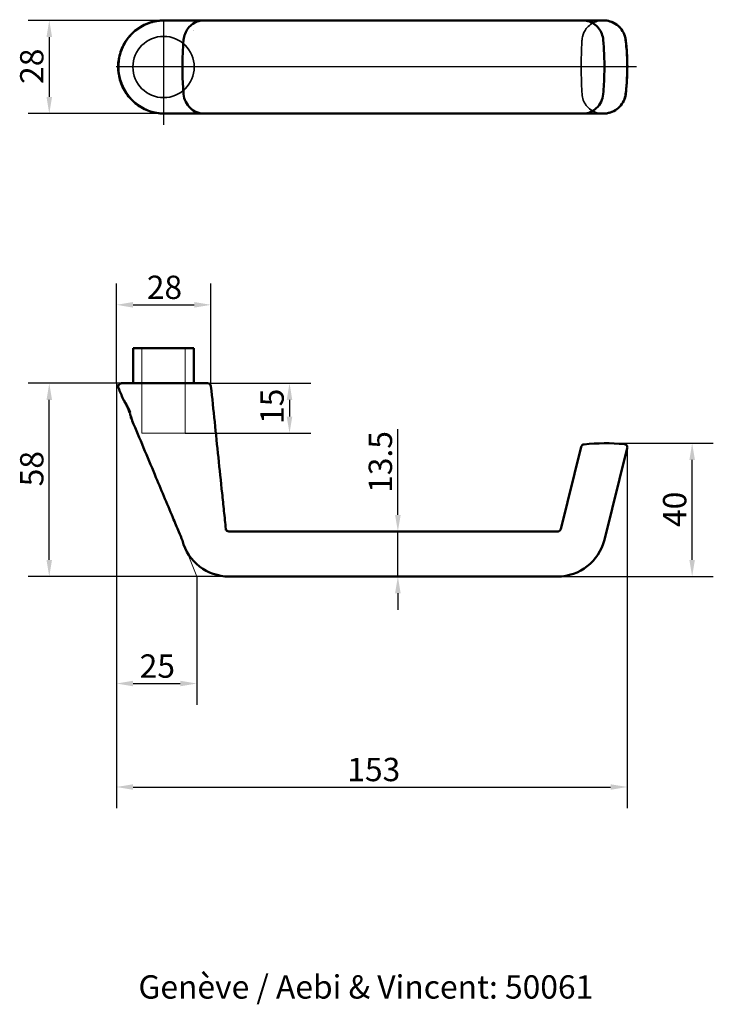
# Model space of a CAD drawing. Units: millimetres. Extents: x 96 to 304, y 198 to 494.
import ezdxf

# ---------------------------------------------------------------- set-up
doc = ezdxf.new("R2010")
doc.units = ezdxf.units.MM
doc.header["$LTSCALE"] = 2
for name, color, linetype, lineweight in [('Bemaßungen(DIN)', 7, 'Continuous', 25), ('Mittelpunktmarkierung(DIN)', 7, 'Continuous', 25), ('Sichtbare Kanten(DIN)', 7, 'Continuous', 50), ('Sichtbare tangentiale Kanten(DIN)', 7, 'Continuous', 50), ('Skizziergeometrie(DIN)', 7, 'Continuous', 50), ('Symbole(DIN)', 7, 'Continuous', 25), ('Verdeckte Kanten(DIN)', 7, 'Continuous', 35), ('Verdeckte tangentiale Kanten(DIN)', 7, 'Continuous', 35)]:
    doc.layers.add(name, color=color, linetype=linetype, lineweight=lineweight)
doc.styles.add('Aktuell-DIN', font='arial.ttf')
doc.styles.add('STANDARD-DIN~0', font='arial.ttf')
doc.dimstyles.new('STANDARD-DIN - Methode 2b', dxfattribs={"dimscale": 2, "dimtxt": 3.5, "dimasz": 2.5, "dimexe": 3.175, "dimexo": 0, "dimgap": 0.8, "dimtad": 1, "dimtoh": 1, "dimrnd": 1e-08, "dimdsep": 46, "dimtxsty": 'STANDARD-DIN~0', "dimcen": 0.09, "dimdle": 10, "dimclrd": 7, "dimclre": 7, "dimclrt": 250, "dimadec": 0, "dimazin": 2, "dimtfac": 0.714286, "dimtmove": 0, "dimatfit": 3, "dimfxl": 1, "dimtolj": 1, "dimlwd": 25, "dimlwe": 25, "dimarcsym": 0})

# ---------------------------------------------------------------- blocks, each defined once
blk = doc.blocks.new('*D18')
at = {"layer": 'Bemaßungen(DIN)', "color": 7, "linetype": 'Continuous', "lineweight": 25, "transparency": 16777216}
for p, q in [((125.24, 384.74), (125.24, 288.27)), ((149.37, 326.74), (149.37, 288.27)), ((130.24, 294.62), (144.37, 294.62))]:
    blk.add_line(p, q, dxfattribs=at)
at = {"layer": 'Bemaßungen(DIN)', "color": 7, "linetype": 'Continuous', "transparency": 16777216}
for points in [[(130.24, 295.46), (130.24, 293.79), (125.24, 294.62)], [(144.37, 295.46), (144.37, 293.79), (149.37, 294.62)]]:
    blk.add_solid(points, dxfattribs=at)
at = {"layer": 'Defpoints', "color": 0, "linetype": 'Continuous', "transparency": 16777216}
for p in [(125.24, 384.74), (149.37, 326.74), (149.37, 294.62)]:
    blk.add_point(p, dxfattribs=at)
at = {"layer": 'Bemaßungen(DIN)', "color": 250, "linetype": 'Continuous', "lineweight": 25, "true_color": 0x3f3f3f, "transparency": 16777216, "insert": (132.21, 303.37), "char_height": 7, "attachment_point": 1, "style": 'STANDARD-DIN~0'}
blk.add_mtext('\\A1;25', dxfattribs=at)
blk = doc.blocks.new('*D19')
at = {"layer": 'Bemaßungen(DIN)', "color": 7, "linetype": 'Continuous', "lineweight": 25, "transparency": 16777216}
for p, q in [((125.24, 384.74), (125.24, 414.65)), ((153.61, 383.85), (153.61, 414.65)), ((130.24, 408.3), (148.61, 408.3))]:
    blk.add_line(p, q, dxfattribs=at)
at = {"layer": 'Bemaßungen(DIN)', "color": 7, "linetype": 'Continuous', "transparency": 16777216}
for points in [[(130.24, 409.13), (130.24, 407.46), (125.24, 408.3)], [(148.61, 409.13), (148.61, 407.46), (153.61, 408.3)]]:
    blk.add_solid(points, dxfattribs=at)
at = {"layer": 'Defpoints', "color": 0, "linetype": 'Continuous', "transparency": 16777216}
for p in [(153.61, 408.3), (125.24, 384.74), (153.61, 383.85)]:
    blk.add_point(p, dxfattribs=at)
at = {"layer": 'Bemaßungen(DIN)', "color": 250, "linetype": 'Continuous', "lineweight": 25, "true_color": 0x3f3f3f, "transparency": 16777216, "insert": (134.34, 417.05), "char_height": 7, "attachment_point": 1, "style": 'STANDARD-DIN~0'}
blk.add_mtext('\\A1;28', dxfattribs=at)
blk = doc.blocks.new('*D20')
at = {"layer": 'Bemaßungen(DIN)', "color": 7, "linetype": 'Continuous', "lineweight": 25, "transparency": 16777216}
for p, q in [((126.76, 384.74), (98.73, 384.74)), ((105.08, 331.74), (105.08, 379.74)), ((159.01, 326.74), (98.73, 326.74))]:
    blk.add_line(p, q, dxfattribs=at)
at = {"layer": 'Bemaßungen(DIN)', "color": 7, "linetype": 'Continuous', "transparency": 16777216}
for points in [[(104.25, 379.74), (105.91, 379.74), (105.08, 384.74)], [(104.25, 331.74), (105.91, 331.74), (105.08, 326.74)]]:
    blk.add_solid(points, dxfattribs=at)
at = {"layer": 'Defpoints', "color": 0, "linetype": 'Continuous', "transparency": 16777216}
for p in [(105.08, 384.74), (126.76, 384.74), (159.01, 326.74)]:
    blk.add_point(p, dxfattribs=at)
at = {"layer": 'Bemaßungen(DIN)', "color": 250, "linetype": 'Continuous', "lineweight": 25, "true_color": 0x3f3f3f, "transparency": 16777216, "insert": (96.33, 353.81), "char_height": 7, "attachment_point": 1, "rotation": 90, "style": 'STANDARD-DIN~0'}
blk.add_mtext('\\A1;58', dxfattribs=at)
blk = doc.blocks.new('*D21')
at = {"layer": 'Bemaßungen(DIN)', "color": 7, "linetype": 'Continuous', "lineweight": 25, "transparency": 16777216}
for p, q in [((125.24, 384.74), (125.24, 257.21)), ((278.52, 365.24), (278.52, 257.21)), ((130.24, 263.56), (273.52, 263.56))]:
    blk.add_line(p, q, dxfattribs=at)
at = {"layer": 'Bemaßungen(DIN)', "color": 7, "linetype": 'Continuous', "transparency": 16777216}
for points in [[(130.24, 264.39), (130.24, 262.73), (125.24, 263.56)], [(273.52, 264.39), (273.52, 262.73), (278.52, 263.56)]]:
    blk.add_solid(points, dxfattribs=at)
at = {"layer": 'Defpoints', "color": 0, "linetype": 'Continuous', "transparency": 16777216}
for p in [(125.24, 384.74), (278.52, 365.24), (278.52, 263.56)]:
    blk.add_point(p, dxfattribs=at)
at = {"layer": 'Bemaßungen(DIN)', "color": 250, "linetype": 'Continuous', "lineweight": 25, "true_color": 0x3f3f3f, "transparency": 16777216, "insert": (194.51, 272.31), "char_height": 7, "attachment_point": 1, "style": 'STANDARD-DIN~0'}
blk.add_mtext('\\A1;153', dxfattribs=at)
blk = doc.blocks.new('*D22')
at = {"layer": 'Bemaßungen(DIN)', "color": 7, "linetype": 'Continuous', "lineweight": 25, "transparency": 16777216}
for p, q in [((271.61, 366.74), (304.35, 366.74)), ((298, 331.74), (298, 361.74)), ((257.6, 326.74), (304.35, 326.74))]:
    blk.add_line(p, q, dxfattribs=at)
at = {"layer": 'Bemaßungen(DIN)', "color": 7, "linetype": 'Continuous', "transparency": 16777216}
for points in [[(297.17, 361.74), (298.83, 361.74), (298, 366.74)], [(297.17, 331.74), (298.83, 331.74), (298, 326.74)]]:
    blk.add_solid(points, dxfattribs=at)
at = {"layer": 'Defpoints', "color": 0, "linetype": 'Continuous', "transparency": 16777216}
for p in [(271.61, 366.74), (298, 366.74), (257.6, 326.74)]:
    blk.add_point(p, dxfattribs=at)
at = {"layer": 'Bemaßungen(DIN)', "color": 250, "linetype": 'Continuous', "lineweight": 25, "true_color": 0x3f3f3f, "transparency": 16777216, "insert": (289.25, 341.6), "char_height": 7, "attachment_point": 1, "rotation": 90, "style": 'STANDARD-DIN~0'}
blk.add_mtext('\\A1;40', dxfattribs=at)
blk = doc.blocks.new('*D23')
at = {"layer": 'Bemaßungen(DIN)', "color": 7, "linetype": 'Continuous', "lineweight": 25, "transparency": 16777216}
for p, q in [((209.69, 345.24), (209.69, 371.02)), ((209.69, 326.74), (209.69, 340.24)), ((209.69, 321.74), (209.69, 316.74))]:
    blk.add_line(p, q, dxfattribs=at)
at = {"layer": 'Bemaßungen(DIN)', "color": 7, "linetype": 'Continuous', "transparency": 16777216}
for points in [[(208.86, 345.24), (210.53, 345.24), (209.69, 340.24)], [(208.86, 321.74), (210.53, 321.74), (209.69, 326.74)]]:
    blk.add_solid(points, dxfattribs=at)
at = {"layer": 'Defpoints', "color": 0, "linetype": 'Continuous', "transparency": 16777216}
for p in [(209.69, 340.24), (219.68, 340.24), (219.68, 326.74)]:
    blk.add_point(p, dxfattribs=at)
at = {"layer": 'Bemaßungen(DIN)', "color": 250, "linetype": 'Continuous', "lineweight": 25, "true_color": 0x3f3f3f, "transparency": 16777216, "insert": (200.94, 351.84), "char_height": 7, "attachment_point": 1, "rotation": 90, "style": 'STANDARD-DIN~0'}
blk.add_mtext('\\A1;13.5', dxfattribs=at)
blk = doc.blocks.new('*D24')
at = {"layer": 'Bemaßungen(DIN)', "color": 7, "linetype": 'Continuous', "lineweight": 25, "transparency": 16777216}
for p, q in [((159.01, 493.69), (98.73, 493.69)), ((105.08, 488.69), (105.08, 470.69)), ((159.01, 465.69), (98.73, 465.69))]:
    blk.add_line(p, q, dxfattribs=at)
at = {"layer": 'Bemaßungen(DIN)', "color": 7, "linetype": 'Continuous', "transparency": 16777216}
for points in [[(104.25, 488.69), (105.91, 488.69), (105.08, 493.69)], [(104.25, 470.69), (105.91, 470.69), (105.08, 465.69)]]:
    blk.add_solid(points, dxfattribs=at)
at = {"layer": 'Defpoints', "color": 0, "linetype": 'Continuous', "transparency": 16777216}
for p in [(159.01, 493.69), (105.08, 465.69), (159.01, 465.69)]:
    blk.add_point(p, dxfattribs=at)
at = {"layer": 'Bemaßungen(DIN)', "color": 250, "linetype": 'Continuous', "lineweight": 25, "true_color": 0x3f3f3f, "transparency": 16777216, "insert": (96.33, 474.61), "char_height": 7, "attachment_point": 1, "rotation": 90, "style": 'STANDARD-DIN~0'}
blk.add_mtext('\\A1;28', dxfattribs=at)
blk = doc.blocks.new('*D25')
at = {"layer": 'Bemaßungen(DIN)', "color": 7, "linetype": 'Continuous', "lineweight": 25, "transparency": 16777216}
for p, q in [((152.61, 384.74), (183.53, 384.74)), ((177.18, 379.74), (177.18, 374.74)), ((145.88, 369.74), (183.53, 369.74))]:
    blk.add_line(p, q, dxfattribs=at)
at = {"layer": 'Bemaßungen(DIN)', "color": 7, "linetype": 'Continuous', "transparency": 16777216}
for points in [[(176.34, 379.74), (178.01, 379.74), (177.18, 384.74)], [(176.34, 374.74), (178.01, 374.74), (177.18, 369.74)]]:
    blk.add_solid(points, dxfattribs=at)
at = {"layer": 'Defpoints', "color": 0, "linetype": 'Continuous', "transparency": 16777216}
for p in [(152.61, 384.74), (145.88, 369.74), (177.18, 369.74)]:
    blk.add_point(p, dxfattribs=at)
at = {"layer": 'Bemaßungen(DIN)', "color": 250, "linetype": 'Continuous', "lineweight": 25, "true_color": 0x3f3f3f, "transparency": 16777216, "insert": (168.43, 372.53), "char_height": 7, "attachment_point": 1, "rotation": 90, "style": 'STANDARD-DIN~0'}
blk.add_mtext('\\A1;15', dxfattribs=at)

msp = doc.modelspace()

# ---------------------------------------------------------------- linework, layer by layer
at = {"layer": 'Mittelpunktmarkierung(DIN)', "linetype": 'Continuous'}
for p, q in [((139.382, 493.887), (139.382, 462.305)), ((281.259, 479.687), (125.182, 479.687))]:
    msp.add_line(p, q, dxfattribs=at)
at = {"layer": 'Sichtbare Kanten(DIN)'}
for p, q in [((159.011, 493.686), (257.596, 493.686)), ((257.596, 493.686), (265.116, 493.686)), ((265.116, 493.686), (271.342, 493.686)), ((159.011, 465.687), (257.596, 465.687)), ((265.116, 465.687), (257.596, 465.687)), ((265.116, 465.687), (271.342, 465.687)), ((132.667, 395.243), (146.097, 395.243)), ((130.282, 384.743), (130.282, 385.243)), ((148.482, 384.743), (148.482, 385.243)), ((129.583, 374.243), (129.583, 374.804)), ((129.583, 374.243), (129.815, 374.012)), ((258.567, 340.998), (264.716, 365.661)), ((271.665, 337.732), (278.524, 365.24)), ((159.011, 340.24), (257.596, 340.24)), ((159.011, 326.741), (257.596, 326.741))]:
    msp.add_line(p, q, dxfattribs=at)
for centre, radius, start, end in [((126.756, 383.743), 1, 90, 202.77101), ((152.611, 383.743), 1, 5.93966, 90), ((271.942, 304.74), 62, 84.72163, 95.88551), ((159.062, 341.24), 1.002, 192.11936, 267.11936), ((257.596, 341.24), 1.001, 270, 346), ((159.062, 341.24), 14.499, 194.80109, 269.80109), ((257.596, 341.24), 14.499, 270, 346)]:
    msp.add_arc(centre, radius, start, end, dxfattribs=at)
for points, knots in [([(140.039, 493.673), (139.295, 493.696), (138.553, 493.658), (137.083, 493.467), (136.348, 493.311), (134.919, 492.884), (134.226, 492.615), (132.897, 491.972), (132.262, 491.6), (131.053, 490.753), (130.482, 490.282), (129.431, 489.26), (128.951, 488.711), (128.083, 487.545), (127.696, 486.926), (127.012, 485.616), (126.716, 484.918), (126.24, 483.484), (126.06, 482.75), (125.818, 481.265), (125.757, 480.515), (125.755, 479.002), (125.815, 478.245), (126.054, 476.753), (126.232, 476.023), (126.704, 474.592), (126.999, 473.89), (127.697, 472.547), (128.098, 471.907), (128.992, 470.703), (129.488, 470.136), (130.567, 469.087), (131.148, 468.606), (132.362, 467.759), (132.989, 467.392), (134.306, 466.755), (134.997, 466.486), (136.404, 466.066), (137.118, 465.913), (138.553, 465.721), (139.279, 465.681), (140.006, 465.698)], [-1.5945366, -1.5945366, -1.5945366, -1.5945366, -1.4350525, -1.4350525, -1.2746446, -1.2746446, -1.116035, -1.116035, -0.9572945, -0.9572945, -0.7998683, -0.7998683, -0.6434044, -0.6434044, -0.4866772, -0.4866772, -0.3244286, -0.3244286, -0.1630199, -0.1630199, -0.000465, -0.000465, 0.1616799, 0.1616799, 0.3237538, 0.3237538, 0.4864389, 0.4864389, 0.6478309, 0.6478309, 0.8099306, 0.8099306, 0.9705009, 0.9705009, 1.1270795, 1.1270795, 1.2849985, 1.2849985, 1.4411398, 1.4411398, 1.597281, 1.597281, 1.597281, 1.597281]), ([(150.67, 493.619), (150.428, 493.583), (150.188, 493.532), (149.952, 493.466), (148.716, 493.122), (147.589, 492.371), (146.774, 491.348), (145.98, 490.35), (145.486, 489.099), (145.38, 487.811), (145.265, 486.427), (145.179, 485.04), (145.123, 483.652), (145.041, 481.613), (145.022, 479.57), (145.067, 477.529), (145.111, 475.538), (145.215, 473.547), (145.38, 471.562), (145.514, 469.939), (146.272, 468.38), (147.451, 467.3), (147.703, 467.068), (147.975, 466.858), (148.26, 466.672)], [0.14807662, 0.14807662, 0.14807662, 0.14807662, 0.15882006, 0.15882006, 0.15882006, 0.21504568, 0.21504568, 0.21504568, 0.26991435, 0.26991435, 0.26991435, 0.32884952, 0.32884952, 0.32884952, 0.41547001, 0.41547001, 0.41547001, 0.5, 0.5, 0.5, 0.56913707, 0.56913707, 0.56913707, 0.58396533, 0.58396533, 0.58396533, 0.58396533]), ([(151.563, 493.686), (151.774, 493.686), (152.123, 493.686), (153.044, 493.686), (153.628, 493.686), (154.951, 493.686), (155.707, 493.686), (157.302, 493.686), (158.162, 493.686), (159.011, 493.686)], [0, 0, 0, 0, 0.2511916, 0.2511916, 0.5031336, 0.5031336, 0.7550485, 0.7550485, 1.0099515, 1.0099515, 1.0099515, 1.0099515]), ([(271.342, 465.687), (272.063, 465.687), (272.785, 465.803), (274.161, 466.252), (274.83, 466.595), (276.005, 467.464), (276.524, 467.993), (277.35, 469.176), (277.66, 469.82), (278.051, 471.16), (278.104, 471.804), (278.283, 473.49), (278.373, 474.585), (278.501, 476.791), (278.539, 477.898), (278.561, 480.112), (278.545, 481.219), (278.461, 483.426), (278.392, 484.527), (278.25, 486.172), (278.196, 486.718), (278.075, 487.812), (277.997, 488.462), (277.581, 489.73), (277.265, 490.341), (276.44, 491.471), (275.932, 491.973), (274.766, 492.814), (274.104, 493.146), (272.749, 493.576), (272.043, 493.686), (271.342, 493.686)], [0.9704058, 0.9704058, 0.9704058, 0.9704058, 1.1099264, 1.1099264, 1.2527649, 1.2527649, 1.3945243, 1.3945243, 1.5319164, 1.5319164, 1.6653812, 1.6653812, 1.9139552, 1.9139552, 2.1625292, 2.1625292, 2.4111032, 2.4111032, 2.6596772, 2.6596772, 2.7839642, 2.7839642, 2.9082512, 2.9082512, 3.0412295, 3.0412295, 3.178895, 3.178895, 3.3204064, 3.3204064, 3.4561458, 3.4561458, 3.4561458, 3.4561458]), ([(159.011, 465.687), (158.174, 465.687), (157.327, 465.687), (155.741, 465.687), (154.983, 465.687), (153.655, 465.687), (153.068, 465.687), (152.134, 465.687), (151.778, 465.687), (151.563, 465.687)], [0, 0, 0, 0, 0.2511916, 0.2511916, 0.5031336, 0.5031336, 0.7550485, 0.7550485, 1.0099515, 1.0099515, 1.0099515, 1.0099515]), ([(147.665, 384.743), (146.637, 384.743), (145.466, 384.743), (142.598, 384.743), (140.838, 384.743), (137.803, 384.743), (136.525, 384.743), (133.993, 384.743), (132.772, 384.743), (131.052, 384.743), (130.472, 384.743), (128.8, 384.743), (127.932, 384.743), (126.97, 384.743), (126.756, 384.743), (126.756, 384.743)], [-2.2336553, -2.2336553, -2.2336553, -2.2336553, -1.9281475, -1.9281475, -1.5239311, -1.5239311, -1.2251512, -1.2251512, -0.90454, -0.90454, -0.721384, -0.721384, -0.3158863, -0.3158863, 0.0007926, 0.0007926, 0.0007926, 0.0007926]), ([(152.609, 384.743), (152.609, 384.743), (152.564, 384.743), (152.227, 384.743), (151.644, 384.743), (149.98, 384.743), (148.904, 384.743), (147.665, 384.743)], [3.14281228, 3.14281228, 3.14281228, 3.14281228, 3.28968283, 3.28968283, 3.68099521, 3.68099521, 4.04953001, 4.04953001, 4.04953001, 4.04953001]), ([(153.605, 383.846), (154.346, 376.722), (155.088, 369.598), (156.202, 358.905), (156.573, 355.338), (157.133, 349.98), (157.321, 348.188), (157.7, 344.585), (157.9, 342.692), (158.082, 341.03)], [0, 0, 0, 0, 2.1505683, 2.1505683, 3.2267578, 3.2267578, 3.7667565, 3.7667565, 4.3154886, 4.3154886, 4.3154886, 4.3154886]), ([(129.325, 375.992), (129.201, 376.331), (129.061, 376.676), (128.713, 377.462), (128.498, 377.895), (128.103, 378.63), (127.921, 378.943), (127.609, 379.456), (127.478, 379.659), (127.325, 379.888), (127.283, 379.949), (127.253, 379.987), (127.248, 379.993), (127.247, 379.993)], [-2.14213531, -2.14213531, -2.14213531, -2.14213531, -2.03113451, -2.03113451, -1.88360363, -1.88360363, -1.75362925, -1.75362925, -1.62946009, -1.62946009, -1.54728389, -1.54728389, -1.51421128, -1.51421128, -1.51421128, -1.51421128]), ([(127.248, 379.988), (127.25, 379.984), (127.252, 379.979), (127.273, 379.941), (127.309, 379.878), (127.439, 379.659), (127.547, 379.476), (127.837, 378.965), (128.029, 378.612), (128.433, 377.806), (128.644, 377.35), (129.013, 376.466), (129.171, 376.046), (129.437, 375.28), (129.544, 374.937), (129.731, 374.311), (129.806, 374.042), (129.901, 373.709), (129.93, 373.61), (129.955, 373.539), (129.959, 373.529), (129.963, 373.52)], [-1.4959371, -1.4959371, -1.4959371, -1.4959371, -1.4763802, -1.4763802, -1.3964085, -1.3964085, -1.2838216, -1.2838216, -1.1391657, -1.1391657, -0.9866331, -0.9866331, -0.85192, -0.85192, -0.7295429, -0.7295429, -0.5985265, -0.5985265, -0.5069373, -0.5069373, -0.4868109, -0.4868109, -0.4868109, -0.4868109]), ([(145.043, 337.536), (144.698, 338.369), (144.334, 339.245), (143.375, 341.542), (142.774, 342.98), (140.372, 348.714), (138.566, 353.019), (134.496, 362.72), (132.229, 368.12), (129.963, 373.52)], [0, 0, 0, 0, 0.2866045, 0.2866045, 0.7535622, 0.7535622, 2.1528709, 2.1528709, 3.9105896, 3.9105896, 3.9105896, 3.9105896]), ([(265.584, 366.413), (265.488, 366.403), (265.384, 366.378), (265.188, 366.292), (265.098, 366.233), (264.952, 366.104), (264.896, 366.035), (264.811, 365.908), (264.782, 365.849), (264.74, 365.745), (264.726, 365.7), (264.716, 365.661)], [-0.258196242079, -0.258196242079, -0.258196242079, -0.258196242079, -0.258191837603, -0.258191837603, -0.258187447591, -0.258187447591, -0.258183043114, -0.258183043114, -0.258178638638, -0.258178638638, -0.258174219698, -0.258174219698, -0.258174219698, -0.258174219698]), ([(278.524, 365.24), (278.534, 365.281), (278.544, 365.332), (278.556, 365.468), (278.557, 365.555), (278.517, 365.77), (278.474, 365.899), (278.334, 366.116), (278.255, 366.202), (278.084, 366.336), (277.993, 366.384), (277.81, 366.454), (277.72, 366.47), (277.645, 366.477)], [2.213529537515, 2.213529537515, 2.213529537515, 2.213529537515, 2.213533945272, 2.213533945272, 2.213538353029, 2.213538353029, 2.213542532658, 2.213542532658, 2.213545470313, 2.213545470313, 2.213548300788, 2.213548300788, 2.213551576299, 2.213551576299, 2.213551576299, 2.213551576299]), ([(158.082, 341.03), (158.082, 341.03), (158.075, 341.028), (158.059, 341.023), (158.015, 341.012), (157.911, 340.984), (157.746, 340.94)], [0.88495718, 0.88495718, 0.88495718, 0.88495718, 0.91547001, 0.91547001, 0.91547001, 1, 1, 1, 1])]:
    msp.add_open_spline(points, degree=3, knots=knots, dxfattribs=at)
for points in [[(140.039, 493.673), (143.005, 493.584), (147.19, 493.609), (151.456, 493.685)], [(151.563, 493.686), (151.527, 493.686), (151.492, 493.686), (151.456, 493.685)], [(151.433, 465.688), (147.836, 465.766), (144.063, 465.792), (140.006, 465.698)], [(151.433, 465.688), (151.477, 465.687), (151.52, 465.687), (151.563, 465.687)], [(127.248, 379.988), (126.777, 381.11), (126.306, 382.233), (125.834, 383.356)]]:
    msp.add_open_spline(points, degree=3, dxfattribs=at)
at = {"layer": 'Sichtbare tangentiale Kanten(DIN)'}
for points, knots in [([(140.006, 465.699), (139.335, 465.683), (138.663, 465.716), (137.051, 465.914), (136.105, 466.131), (133.695, 466.963), (132.303, 467.732), (131.072, 468.728), (130.239, 469.402), (129.483, 470.174), (128.599, 471.308), (128.378, 471.616), (127.376, 473.142), (126.765, 474.484), (126.04, 477.045), (125.856, 478.285), (125.811, 481.063), (126.035, 482.594), (127.072, 485.861), (127.992, 487.529), (129.78, 489.594), (130.402, 490.189), (132.247, 491.648), (133.561, 492.374), (136.286, 493.345), (137.663, 493.611), (139.38, 493.681), (139.709, 493.683), (140.038, 493.673)], [-1.597281, -1.597281, -1.597281, -1.597281, -1.4530761, -1.4530761, -1.2464825, -1.2464825, -0.9074672, -0.9074672, -0.9074672, -0.6774198, -0.6774198, -0.5954573, -0.5954573, -0.2834435, -0.2834435, -0.0164458, -0.0164458, 0.3158863, 0.3158863, 0.721384, 0.721384, 0.90454, 0.90454, 1.2251512, 1.2251512, 1.5239311, 1.5239311, 1.5945366, 1.5945366, 1.5945366, 1.5945366]), ([(265.116, 465.687), (265.445, 465.687), (265.775, 465.714), (266.1, 465.767), (267.261, 465.958), (268.366, 466.497), (269.247, 467.3), (270.431, 468.38), (271.192, 469.939), (271.328, 471.562), (271.493, 473.547), (271.598, 475.538), (271.641, 477.529), (271.686, 479.57), (271.668, 481.613), (271.585, 483.652), (271.529, 485.04), (271.443, 486.427), (271.328, 487.811), (271.22, 489.099), (270.725, 490.35), (269.927, 491.348), (269.109, 492.371), (267.976, 493.122), (266.735, 493.466), (266.208, 493.612), (265.662, 493.686), (265.116, 493.686)], [-0.63495718, -0.63495718, -0.63495718, -0.63495718, -0.62056507, -0.62056507, -0.62056507, -0.56913707, -0.56913707, -0.56913707, -0.5, -0.5, -0.5, -0.41547001, -0.41547001, -0.41547001, -0.32884952, -0.32884952, -0.32884952, -0.26991435, -0.26991435, -0.26991435, -0.21504568, -0.21504568, -0.21504568, -0.15882006, -0.15882006, -0.15882006, -0.13495718, -0.13495718, -0.13495718, -0.13495718]), ([(271.342, 493.686), (271.654, 493.686), (271.968, 493.664), (273.721, 493.419), (275.083, 492.747), (276.621, 491.233), (277.051, 490.649), (277.723, 489.337), (277.955, 488.584), (278.043, 487.811), (278.252, 486.048), (278.391, 484.308), (278.529, 480.995), (278.541, 479.436), (278.474, 476.888), (278.426, 475.898), (278.303, 474.119), (278.234, 473.332), (278.118, 472.215), (278.081, 471.888), (278.043, 471.562), (277.963, 470.863), (277.767, 470.18), (277.168, 468.909), (276.763, 468.319), (275.562, 467.054), (274.675, 466.472), (272.954, 465.833), (272.149, 465.688), (271.344, 465.687)], [-3.4561458, -3.4561458, -3.4561458, -3.4561458, -3.3957168, -3.3957168, -3.1146027, -3.1146027, -2.976975, -2.976975, -2.8275879, -2.8275879, -2.8275879, -2.4287523, -2.4287523, -2.0777064, -2.0777064, -1.8540938, -1.8540938, -1.6745426, -1.6745426, -1.5999446, -1.5999446, -1.5999446, -1.4633828, -1.4633828, -1.3268172, -1.3268172, -1.126328, -1.126328, -0.9704058, -0.9704058, -0.9704058, -0.9704058]), ([(148.26, 466.672), (148.966, 466.213), (149.761, 465.903), (150.584, 465.767), (150.865, 465.721), (151.149, 465.694), (151.433, 465.688)], [0.583965332, 0.583965332, 0.583965332, 0.583965332, 0.620565068, 0.620565068, 0.620565068, 0.633058329, 0.633058329, 0.633058329, 0.633058329])]:
    msp.add_open_spline(points, degree=3, knots=knots, dxfattribs=at)
msp.add_open_spline([(151.456, 493.685), (151.193, 493.681), (150.93, 493.659), (150.67, 493.619)], degree=3, dxfattribs=at)
at = {"layer": 'Skizziergeometrie(DIN)'}
for p, q in [((132.667, 395.243), (130.282, 395.243)), ((130.282, 395.243), (130.282, 385.243)), ((146.097, 395.243), (148.482, 395.243)), ((148.482, 395.243), (148.482, 385.243))]:
    msp.add_line(p, q, dxfattribs=at)
at = {"layer": 'Skizziergeometrie(DIN)', "linetype": 'Continuous', "lineweight": 18}
for p, q in [((132.882, 369.743), (132.882, 395.243)), ((145.882, 369.743), (145.882, 395.243)), ((129.411, 374.893), (125.242, 384.743)), ((129.963, 373.52), (129.411, 374.893)), ((144.544, 338.739), (149.37, 326.741)), ((149.37, 326.741), (160.065, 326.741))]:
    msp.add_line(p, q, dxfattribs=at)
at = {"layer": 'Skizziergeometrie(DIN)', "color": 7, "linetype": 'Continuous', "lineweight": 18}
msp.add_line((132.882, 369.743), (145.882, 369.743), dxfattribs=at)
at = {"layer": 'Verdeckte Kanten(DIN)'}
msp.add_circle((139.382, 479.687), 9.2, dxfattribs=at)
at = {"layer": 'Verdeckte tangentiale Kanten(DIN)'}
for points, knots in [([(264.947, 487.811), (264.95, 487.859), (264.954, 487.916), (264.982, 488.242), (265.024, 488.514), (265.28, 489.665), (265.677, 490.511), (266.956, 492.158), (267.948, 492.874), (269.65, 493.5), (270.28, 493.631), (271.052, 493.682), (271.197, 493.686), (271.342, 493.686)], [-4.07278037, -4.07278037, -4.07278037, -4.07278037, -4.06254254, -4.06254254, -4.0092236, -4.0092236, -3.83382281, -3.83382281, -3.60650642, -3.60650642, -3.48431326, -3.48431326, -3.45614577, -3.45614577, -3.45614577, -3.45614577]), ([(271.344, 465.687), (271.041, 465.687), (270.739, 465.707), (269.755, 465.841), (269.08, 466.044), (268.151, 466.495), (267.85, 466.672), (266.55, 467.591), (265.755, 468.621), (265.11, 470.351), (264.984, 470.951), (264.947, 471.562), (264.888, 472.598), (264.839, 473.665), (264.748, 476.297), (264.719, 477.896), (264.713, 482.147), (264.784, 484.799), (264.925, 487.418)], [-0.9704058, -0.9704058, -0.9704058, -0.9704058, -0.9117898, -0.9117898, -0.7782966, -0.7782966, -0.7113013, -0.7113013, -0.4721366, -0.4721366, -0.353085, -0.353085, -0.353085, -0.1166691, -0.1166691, 0.2439322, 0.2439322, 0.8409531, 0.8409531, 0.8409531, 0.8409531])]:
    msp.add_open_spline(points, degree=3, knots=knots, dxfattribs=at)
for points in [[(148.279, 490.661), (148.281, 490.66), (148.283, 490.659), (148.284, 490.657)], [(264.925, 487.418), (264.933, 487.549), (264.939, 487.67), (264.947, 487.811)], [(151.563, 465.687), (151.99, 465.687), (152.416, 465.732), (152.834, 465.823)]]:
    msp.add_open_spline(points, degree=3, dxfattribs=at)

# ---------------------------------------------------------------- texts
at = {"layer": 'Symbole(DIN)', "color": 7, "insert": (131.839, 207.041), "char_height": 7, "width": 139.15168, "attachment_point": 1, "style": 'Aktuell-DIN'}
msp.add_mtext('{Genève / Aebi & Vincent: 50061}', dxfattribs=at)

# ---------------------------------------------------------------- dimensions: what is measured, and where the dimension line sits
at = {"layer": 'Bemaßungen(DIN)', "color": 7, "linetype": 'Continuous', "lineweight": 25}
for base, p1, p2, angle, override, picture, middle in [((105.079, 465.687), (159.011, 493.686), (159.011, 465.687), 270, {"dimtoh": 0, "dimdec": 2, "dimtp": 0, "dimtm": 0, "dimtdec": 2, "dimtofl": 0, "dimatfit": 1}, '*D24', (105.079, 479.687)), ((153.605, 408.298), (125.242, 384.743), (153.605, 383.846), 180, {"dimtoh": 0, "dimdec": 0, "dimtp": 0, "dimtm": 0, "dimtdec": 2, "dimtofl": 0, "dimatfit": 1}, '*D19', (139.424, 408.298)), ((105.079, 384.743), (159.011, 326.741), (126.756, 384.743), 270, {"dimtoh": 0, "dimdec": 0, "dimtp": 0, "dimtm": 0, "dimtdec": 2, "dimtofl": 0, "dimatfit": 1}, '*D20', (105.079, 358.827)), ((149.37, 294.623), (125.242, 384.743), (149.37, 326.741), 180, {"dimtoh": 0, "dimdec": 0, "dimlfac": 1.03616, "dimtp": 0, "dimtm": 0, "dimtdec": 2, "dimtofl": 0, "dimatfit": 1}, '*D18', (137.306, 294.623)), ((278.524, 263.558), (125.242, 384.743), (278.524, 365.24), 180, {"dimtoh": 0, "dimdec": 0, "dimtp": 0, "dimtm": 0, "dimtdec": 2, "dimtofl": 0, "dimatfit": 1}, '*D21', (201.914, 263.558)), ((177.175, 369.743), (152.609, 384.743), (145.882, 369.743), 90, {"dimtoh": 0, "dimdec": 2, "dimtp": 0, "dimtm": 0, "dimtdec": 2, "dimtofl": 0, "dimatfit": 1}, '*D25', (177.175, 377.243)), ((209.692, 340.24), (219.676, 326.741), (219.676, 340.24), 270, {"dimtoh": 0, "dimdec": 2, "dimse1": 1, "dimse2": 1, "dimtp": 0, "dimtm": 0, "dimtdec": 2, "dimtofl": 1, "dimatfit": 1}, '*D23', (209.692, 360.628)), ((297.999, 366.739), (257.596, 326.741), (271.613, 366.739), 270, {"dimtoh": 0, "dimdec": 2, "dimtp": 0, "dimtm": 0, "dimtdec": 2, "dimtofl": 0, "dimatfit": 1}, '*D22', (297.999, 346.74))]:
    dim = msp.add_linear_dim(base=base, p1=p1, p2=p2, angle=angle, dimstyle='STANDARD-DIN - Methode 2b', override=override, dxfattribs=at)
    dim.commit()
    dim.dimension.update_dxf_attribs({"geometry": picture, "text_midpoint": middle, "dimtype": 160})

doc.saveas('drawing.dxf')
